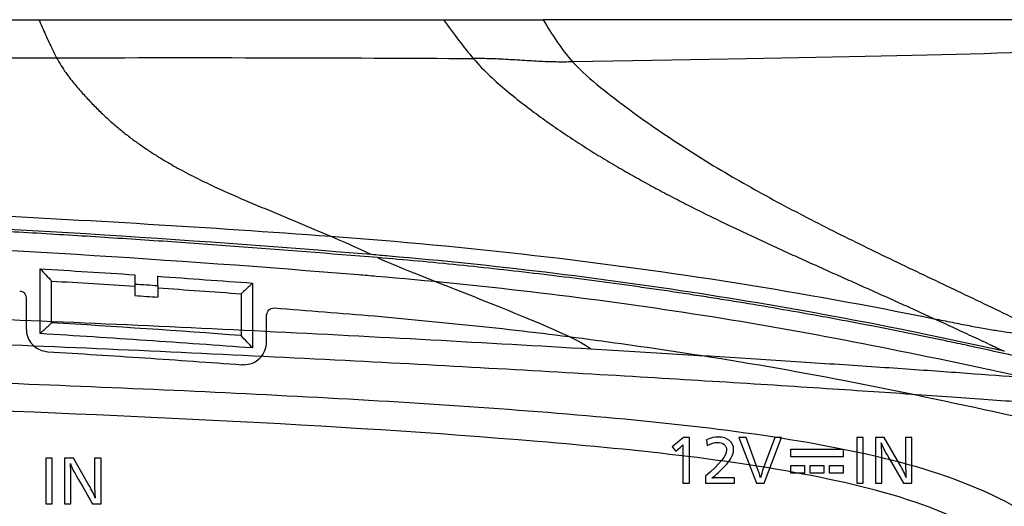
# Model space of a CAD drawing. Units: millimetres. Extents: x 0 to 789, y 0 to 210.
# Drawn here: x 262 to 277, y 120 to 128 of the extents above; entities that cross this region are included whole.
import ezdxf
from ezdxf.lldxf.tags import DXFTag

# ---------------------------------------------------------------- set-up
doc = ezdxf.new("R2010")
doc.units = ezdxf.units.MM
doc.layers.add('1', color=7, linetype='CONTINUOUS')
doc.layers.add('3', color=7, linetype='CONTINUOUS')
tags = doc.linetypes.add('PHANTOM', pattern=[50.5, 18, -6.5, 6.5, -6.5, 6.5, -6.5]).pattern_tags.tags
tags[14:15] = [DXFTag(74, 4), DXFTag(75, 0), DXFTag(340, '0'), DXFTag(46, 0.0), DXFTag(50, 0.0), DXFTag(44, 0.0), DXFTag(45, 0.0)]
tags[12:13] = [DXFTag(74, 4), DXFTag(75, 0), DXFTag(340, '0'), DXFTag(46, 0.0), DXFTag(50, 0.0), DXFTag(44, 0.0), DXFTag(45, 0.0)]
tags[10:11] = [DXFTag(74, 4), DXFTag(75, 0), DXFTag(340, '0'), DXFTag(46, 0.0), DXFTag(50, 0.0), DXFTag(44, 0.0), DXFTag(45, 0.0)]
tags[8:9] = [DXFTag(74, 4), DXFTag(75, 0), DXFTag(340, '0'), DXFTag(46, 0.0), DXFTag(50, 0.0), DXFTag(44, 0.0), DXFTag(45, 0.0)]
tags[6:7] = [DXFTag(74, 4), DXFTag(75, 0), DXFTag(340, '0'), DXFTag(46, 0.0), DXFTag(50, 0.0), DXFTag(44, 0.0), DXFTag(45, 0.0)]
tags[4:5] = [DXFTag(74, 4), DXFTag(75, 0), DXFTag(340, '0'), DXFTag(46, 0.0), DXFTag(50, 0.0), DXFTag(44, 0.0), DXFTag(45, 0.0)]

msp = doc.modelspace()

# ---------------------------------------------------------------- linework, layer by layer
at = {"layer": '1', "color": 80, "linetype": 'Continuous'}
for points, degree, knots in [([(250.169, 127.608), (250.5684, 127.608), (251.3644, 127.608), (252.5558, 127.608), (254.9259, 127.608), (258.0519, 127.608), (260.1702, 127.608), (261.6632, 127.608), (262.5414, 127.608)], 2, [0, 0, 0, 0.0625, 0.125, 0.25, 0.5, 0.75, 0.85, 1, 1, 1]), ([(262.5414, 127.608), (262.9499, 127.608), (263.7536, 127.608), (264.9402, 127.608), (266.3177, 127.608), (267.2709, 127.608), (268.1496, 127.608), (268.6638, 127.608)], 2, [0, 0, 0, 0.125, 0.25, 0.5, 0.7, 0.82, 1, 1, 1]), ([(270.621, 126.969), (270.7553, 126.8195), (270.8989, 126.7004), (271.1876, 126.468), (271.3331, 126.3561), (271.6247, 126.1403), (271.771, 126.0362), (272.0657, 125.8343), (272.2139, 125.7364), (272.6605, 125.4514), (272.96, 125.2731), (273.5613, 124.9331), (273.864, 124.7708), (274.3186, 124.5358), (274.4701, 124.4589), (274.7735, 124.3071), (274.9256, 124.2321), (275.2303, 124.0834), (275.3823, 124.01), (275.6865, 123.864), (275.8391, 123.7912), (276.297, 123.5731), (276.6014, 123.4288), (277.0578, 123.21), (277.2099, 123.1367), (277.5145, 122.9887), (277.6671, 122.914), (277.8194, 122.8388)], 3, [0, 0, 0, 0, 0.0625, 0.0625, 0.125, 0.125, 0.1875, 0.1875, 0.25, 0.25, 0.375, 0.375, 0.5, 0.5, 0.5625, 0.5625, 0.625, 0.625, 0.6875, 0.6875, 0.75, 0.75, 0.875, 0.875, 0.9375, 0.9375, 1, 1, 1, 1]), ([(267.5727, 124.0527), (264.7081, 124.2896), (261.8174, 124.4694), (256.0063, 124.7094), (253.0889, 124.7692), (250.169, 124.7699)], 3, [0, 0, 0, 0, 0.4999997, 0.4999997, 1, 1, 1, 1]), ([(218.949, 109.408), (218.949, 110.4439), (218.995, 111.4744), (219.1784, 113.5261), (219.3159, 114.5472), (219.6823, 116.581), (219.9104, 117.5873), (220.4563, 119.5796), (220.7688, 120.5633), (221.1378, 121.5409), (221.142, 121.552), (221.1902, 121.6791), (221.2865, 121.7704), (221.4662, 121.8258), (221.5313, 121.8464), (221.8449, 121.9413), (222.0947, 122.0095), (222.4714, 122.1048), (222.5973, 122.1354), (222.8499, 122.1936), (222.9767, 122.221), (223.2383, 122.2793), (223.3733, 122.3093), (223.8828, 122.4216), (224.2583, 122.5017), (225.0117, 122.6545), (225.3897, 122.728), (226.5268, 122.9393), (227.2891, 123.0678), (229.5878, 123.4162), (231.1335, 123.5982), (232.7882, 123.7365), (232.8842, 123.7445), (234.3956, 123.8688), (235.8164, 123.9712), (238.6687, 124.1473), (240.1007, 124.2211), (244.4035, 124.3984), (247.2855, 124.458), (250.1711, 124.458), (250.1733, 124.458), (253.0614, 124.4579), (255.9459, 124.3981), (261.6918, 124.1609), (264.5455, 123.984), (267.4686, 123.7433), (267.5583, 123.7358), (269.2117, 123.5976), (270.764, 123.4145), (273.07, 123.0644), (273.8337, 122.9322), (275.3523, 122.6447), (276.1074, 122.4899), (276.9842, 122.3031), (277.1089, 122.2763), (277.4877, 122.1947), (277.7404, 122.1366), (278.2431, 122.0096), (278.4931, 121.9407), (278.8065, 121.8466), (278.8712, 121.8272), (278.964, 121.7969), (278.9912, 121.7845), (279.0431, 121.7542), (279.068, 121.7361), (279.1345, 121.6741), (279.1698, 121.6219), (279.196, 121.5519), (279.2004, 121.5402), (279.5654, 120.5602), (279.8816, 119.5804), (280.4255, 117.5967), (280.6532, 116.5926), (281.0203, 114.5593), (281.1582, 113.5363), (281.3428, 111.4762), (281.389, 110.4437), (281.389, 109.408)], 3, [0, 0, 0, 0, 0.0367646, 0.0367646, 0.0735292, 0.0735292, 0.1102938, 0.1102938, 0.1470584, 0.1470584, 0.1474803, 0.1474803, 0.1518955, 0.1518955, 0.1544115, 0.1544115, 0.1639852, 0.1639852, 0.168772, 0.168772, 0.1735588, 0.1735588, 0.1786528, 0.1786528, 0.1927672, 0.1927672, 0.2068816, 0.2068816, 0.2351104, 0.2351104, 0.291568, 0.291568, 0.2950417, 0.2950417, 0.346282, 0.346282, 0.3975224, 0.3975224, 0.5000032, 0.5000032, 0.5000789, 0.5000789, 0.6026492, 0.6026492, 0.7052196, 0.7052196, 0.7084656, 0.7084656, 0.7650989, 0.7650989, 0.7934155, 0.7934155, 0.8217322, 0.8217322, 0.8264323, 0.8264323, 0.8360156, 0.8360156, 0.8455989, 0.8455989, 0.8480871, 0.8480871, 0.8491939, 0.8491939, 0.8503008, 0.8503008, 0.8525146, 0.8525146, 0.8529582, 0.8529582, 0.8897186, 0.8897186, 0.9264791, 0.9264791, 0.9632395, 0.9632395, 1, 1, 1, 1]), ([(277.1541, 122.5891), (276.3956, 122.7594), (275.6321, 122.9174), (274.096, 123.2086), (273.3235, 123.3417), (270.9939, 123.7029), (269.425, 123.8928), (267.754, 124.0375), (267.6634, 124.0452), (267.5728, 124.0527), (267.5727, 124.0527), (267.5727, 124.0527)], 3, [0, 0, 0, 0, 0.2430326, 0.2430326, 0.4860681, 0.4860681, 0.9721391, 0.9721391, 0.999999, 0.999999, 1, 1, 1, 1]), ([(262.2516, 123.5061), (262.2781, 123.4986), (262.3312, 123.4835), (262.3431, 123.4292), (262.349, 123.4021)], 3, [0, 0, 0, 0, 0.499763, 1, 1, 1, 1]), ([(265.989, 123.1384), (265.9967, 123.169), (266.0119, 123.2302), (266.0734, 123.2409), (266.1041, 123.2462)], 3, [0, 0, 0, 0, 0.4998276, 1, 1, 1, 1]), ([(267.6203, 123.1242), (268.167, 123.0738), (269.2524, 122.9736), (270.858, 122.7798), (272.6892, 122.5178), (274.792, 122.1537), (276.3506, 121.8177), (277.1524, 121.6448)], 3, [0, 0, 0, 0, 0.1690981, 0.3357407, 0.5000087, 0.7428101, 1, 1, 1, 1]), ([(276.0931, 123.0834), (276.1862, 123.0407), (276.3726, 122.9549), (276.6521, 122.8251), (276.9125, 122.7032), (277.08, 122.6242), (277.1541, 122.5891)], 3, [0, 0, 0, 0, 0.2636062, 0.5272124, 0.7908187, 1, 1, 1, 1]), ([(262.349, 122.9329), (262.3534, 122.8884), (262.3623, 122.7995), (262.4396, 122.6878), (262.5465, 122.6045), (262.6341, 122.5905), (262.678, 122.5835)], 3, [0, 0, 0, 0, 0.2497839, 0.4997624, 0.7494399, 1, 1, 1, 1]), ([(265.7772, 122.6397), (265.2414, 122.6786), (264.1712, 122.7564), (263.0966, 122.8232), (262.56, 122.8566)], 3, [0, 0, 0, 0, 0.5006694, 1, 1, 1, 1]), ([(265.639, 122.3853), (265.6849, 122.39), (265.7765, 122.3993), (265.8908, 122.4818), (265.9746, 122.596), (265.9842, 122.6889), (265.989, 122.7353)], 3, [0, 0, 0, 0, 0.2502936, 0.4996653, 0.750059, 1, 1, 1, 1]), ([(262.678, 122.5835), (263.1674, 122.5532), (264.1477, 122.4926), (265.1241, 122.4217), (265.6131, 122.3863)], 3, [0, 0, 0, 0, 0.4993021, 1, 1, 1, 1]), ([(277.1524, 121.6448), (277.4007, 121.5865), (277.8992, 121.4694), (278.3926, 121.3374), (278.6401, 121.2712)], 3, [0, 0, 0, 0, 0.4982678, 1, 1, 1, 1])]:
    msp.add_open_spline(points, degree=degree, knots=knots, dxfattribs=at)
at = {"layer": '1', "color": 51, "linetype": 'Continuous'}
for points, knots in [([(262.5414, 127.608), (262.5755, 127.5318), (262.6437, 127.3774), (262.7335, 127.1815), (262.7891, 127.0716), (262.8106, 127.0315)], [0, 0, 0, 0, 0.3803488, 0.7606976, 1, 1, 1, 1]), ([(270.1742, 127.608), (270.242, 127.4944), (270.3821, 127.2596), (270.5397, 127.0679), (270.621, 126.969)], [0, 0, 0, 0, 0.4838606, 1, 1, 1, 1]), ([(281.0443, 127.2913), (281.0363, 127.2475), (280.1243, 127.1932), (276.5595, 127.0799), (273.9166, 127.021), (270.621, 126.969)], [0, 0, 0, 0, 0.5, 0.5, 1, 1, 1, 1]), ([(250.169, 123.331), (251.9429, 123.3311), (253.7281, 123.3106), (256.382, 123.2557), (257.2708, 123.2333), (259.0304, 123.1817), (259.9082, 123.1523), (261.6589, 123.0873), (262.5325, 123.0517), (264.2535, 122.9767), (265.1177, 122.9363), (266.81, 122.8526), (267.6492, 122.8089), (269.3013, 122.7192), (270.1071, 122.6735), (270.898, 122.627)], [0, 0, 0, 0, 0.25, 0.25, 0.375, 0.375, 0.5, 0.5, 0.625, 0.625, 0.75, 0.75, 0.875, 0.875, 1, 1, 1, 1]), ([(270.898, 122.627), (271.7893, 122.5746), (272.6541, 122.5217), (273.8767, 122.444), (274.2752, 122.4182), (275.0347, 122.3677), (275.3951, 122.3432), (276.0809, 122.2956), (276.4038, 122.2727), (276.9985, 122.2295), (277.2682, 122.2093), (277.7527, 122.1725), (277.968, 122.1557), (278.3321, 122.1267), (278.4842, 122.1144), (278.6081, 122.1044)], [0, 0, 0, 0, 0.25, 0.25, 0.375, 0.375, 0.5, 0.5, 0.625, 0.625, 0.75, 0.75, 0.875, 0.875, 1, 1, 1, 1]), ([(219.4798, 109.937), (219.5527, 111.6842), (219.7546, 113.427), (220.2836, 115.9887), (220.5057, 116.8419), (221.1323, 118.3719), (221.5409, 119.019), (222.51, 119.9753), (223.0535, 120.2951), (224.2558, 120.7921), (224.8992, 120.9635), (226.9434, 121.3795), (228.4635, 121.5343), (233.1514, 121.9138), (236.5423, 122.0507), (243.3237, 122.2817), (246.7457, 122.348), (253.6377, 122.3474), (257.1057, 122.2795), (262.1855, 122.1052), (263.8642, 122.0379), (267.183, 121.8762), (268.8243, 121.7824), (271.958, 121.5261), (273.4676, 121.3697), (275.4939, 120.9497), (276.132, 120.7768), (277.3265, 120.272), (277.8714, 119.9442), (278.8297, 118.9742), (279.234, 118.3182), (279.8492, 116.7846), (280.0683, 115.9305), (280.5864, 113.3945), (280.7859, 111.6699), (280.8581, 109.9369)], [0, 0, 0, 0, 0.0625, 0.0625, 0.09375, 0.09375, 0.125, 0.125, 0.15625, 0.15625, 0.1875, 0.1875, 0.25, 0.25, 0.375, 0.375, 0.5, 0.5, 0.625, 0.625, 0.6875, 0.6875, 0.75, 0.75, 0.8125, 0.8125, 0.84375, 0.84375, 0.875, 0.875, 0.90625, 0.90625, 0.9375, 0.9375, 1, 1, 1, 1])]:
    msp.add_open_spline(points, degree=3, knots=knots, dxfattribs=at)
for points in [[(268.6638, 127.608), (268.8268, 127.3918), (268.9743, 127.1871), (269.1167, 127.0201)], [(250.169, 127.0064), (252.3333, 127.0092), (256.6618, 127.0173), (260.8171, 127.027), (262.8106, 127.0315)], [(262.8106, 127.0315), (265.0345, 127.0365), (267.154, 127.0332), (269.1167, 127.0201)], [(262.8106, 127.0315), (262.8574, 126.9441), (262.9494, 126.7992), (263.0848, 126.628), (263.221, 126.4736), (263.3613, 126.3221), (263.5032, 126.1813), (263.6459, 126.0507), (263.7905, 125.9287), (263.935, 125.8158), (264.0793, 125.7111), (264.2256, 125.6121), (264.369, 125.5212), (264.5148, 125.4341), (264.6589, 125.3529), (264.8039, 125.2753), (264.9479, 125.2019), (265.0931, 125.1311), (265.2361, 125.064), (265.3806, 124.9985), (265.5243, 124.9352), (265.6674, 124.8736), (265.811, 124.813), (265.9539, 124.7534), (266.0971, 124.6941), (266.2404, 124.6349), (266.3831, 124.5758), (266.5269, 124.5157), (266.6695, 124.4555), (266.8118, 124.3946), (266.9076, 124.3529), (266.9555, 124.332)], [(250.169, 124.937), (252.0479, 124.9369), (255.807, 124.8918), (261.4177, 124.6894), (265.1189, 124.4656), (266.9555, 124.332)], [(267.5728, 124.0527), (267.367, 124.1487), (267.1612, 124.2419), (266.9555, 124.332)], [(266.9555, 124.332), (267.9912, 124.2567), (270.0527, 124.063), (273.1012, 123.6458), (275.1025, 123.2843), (276.0931, 123.0834)], [(276.0931, 123.0834), (276.1839, 123.065), (276.3654, 123.0278), (276.6268, 122.9763), (276.8652, 122.9327), (277.0741, 122.8985), (277.2513, 122.8732), (277.3984, 122.8558), (277.5213, 122.8444), (277.6208, 122.8382), (277.7013, 122.8359), (277.7655, 122.8366), (277.8015, 122.8381), (277.8194, 122.8388)]]:
    msp.add_open_spline(points, degree=3, dxfattribs=at)
at = {"layer": '1', "color": 80, "linetype": 'Continuous'}
for points, degree in [([(268.6638, 127.608), (269.0509, 127.608), (269.8058, 127.608), (270.1742, 127.608)], 2), ([(269.1167, 127.0201), (269.2015, 126.9206), (269.3682, 126.7504), (269.6228, 126.5306), (269.8795, 126.3248), (270.1355, 126.1335), (270.393, 125.9519), (270.6519, 125.7789), (270.9114, 125.6137), (271.1695, 125.4568), (271.4278, 125.3061), (271.6867, 125.1607), (271.9454, 125.0205), (272.2058, 124.8839), (272.4642, 124.7522), (272.7224, 124.6241), (272.9817, 124.4984), (273.2419, 124.3749), (273.5, 124.2545), (273.7593, 124.1353), (274.0189, 124.0173), (274.2774, 123.9008), (274.5385, 123.7838), (274.7977, 123.668), (275.0555, 123.5527), (275.3147, 123.4366), (275.5748, 123.3194), (275.8329, 123.2024), (276.0065, 123.1231), (276.0931, 123.0834)], 3), ([(270.621, 126.969), (270.5802, 126.9683), (270.4983, 126.9671), (270.3715, 126.9674), (270.2393, 126.9706), (270.1026, 126.9768), (269.9625, 126.985), (269.82, 126.9943), (269.6766, 127.0033), (269.5344, 127.0109), (269.3932, 127.0163), (269.254, 127.0191), (269.1625, 127.0198), (269.1167, 127.0201)], 3), ([(262.56, 123.8385), (263.0385, 123.8084), (263.5165, 123.7784), (263.994, 123.7484)], 3), ([(262.56, 122.8566), (262.56, 123.1839), (262.56, 123.5112), (262.56, 123.8385)], 3), ([(262.56, 123.8385), (262.6183, 123.7769), (262.6764, 123.7153), (262.7343, 123.6536)], 3), ([(263.994, 123.7484), (263.994, 123.7016), (263.994, 123.6547), (263.994, 123.6079)], 3), ([(264.344, 123.7245), (264.8222, 123.6904), (265.3, 123.6563), (265.7772, 123.6222)], 3), ([(264.344, 123.5847), (264.344, 123.6313), (264.344, 123.6779), (264.344, 123.7245)], 3), ([(262.734, 123.0217), (262.734, 123.6529)], 1), ([(262.734, 123.6529), (263.1542, 123.6275), (263.5748, 123.6008), (263.994, 123.5729)], 3), ([(263.994, 123.6079), (264.1107, 123.6001), (264.2274, 123.5922), (264.344, 123.5844)], 3), ([(264.344, 123.5844), (264.344, 123.4089)], 1), ([(264.344, 123.5493), (264.7636, 123.5206), (265.1834, 123.4907), (265.6019, 123.4596)], 3), ([(265.7772, 123.6222), (265.6029, 123.4605)], 1), ([(265.7772, 123.6222), (265.7772, 123.2947), (265.7772, 122.9672), (265.7772, 122.6397)], 3), ([(262.349, 123.4021), (262.349, 123.2457), (262.349, 123.0893), (262.349, 122.9329)], 3), ([(263.994, 123.4326), (264.1107, 123.4248), (264.2274, 123.4169), (264.344, 123.4089)], 3), ([(265.604, 123.4595), (265.604, 122.8277)], 1), ([(266.1041, 123.2462), (266.6102, 123.2055), (267.1156, 123.1649), (267.6203, 123.1242)], 3), ([(265.989, 122.7353), (265.989, 122.8697), (265.989, 123.0041), (265.989, 123.1384)], 3), ([(262.56, 122.8566), (262.7347, 123.0209)], 1), ([(265.6024, 122.8278), (264.6507, 122.8988), (263.6922, 122.9636), (262.7355, 123.0217)], 3), ([(265.7772, 122.6397), (265.7189, 122.7024), (265.6607, 122.7651), (265.6024, 122.8278)], 3), ([(265.639, 122.3853), (265.6304, 122.3853), (265.6217, 122.3856), (265.6131, 122.3863)], 3)]:
    msp.add_open_spline(points, degree=degree, dxfattribs=at)
at = {"layer": '1', "color": 80, "linetype": 'Continuous', "extrusion": (-3e-16, 5.13232e-07, 1)}
msp.add_open_spline([(281.0334, 127.608), (281.0336, 127.608), (280.5346, 127.608), (278.325, 127.608), (274.8339, 127.608), (271.7901, 127.608), (270.1742, 127.608)], degree=3, knots=[0, 0, 0, 0, 0.2539592, 0.5078508, 0.7617425, 1, 1, 1, 1], dxfattribs=at)
at = {"layer": '1', "color": 80, "linetype": 'PHANTOM'}
for points, knots in [([(267.669, 124.0076), (266.9481, 124.0659), (266.047, 124.1387), (264.9616, 124.2166), (264.2374, 124.2668), (263.5121, 124.3143), (262.7857, 124.3589), (262.2405, 124.391), (261.695, 124.4217), (261.149, 124.451), (260.6026, 124.4789), (260.0559, 124.5054), (259.5087, 124.5304), (258.9612, 124.5541), (258.4132, 124.5763), (257.865, 124.5971), (257.3165, 124.6165), (256.7677, 124.6345), (256.2187, 124.651), (255.6694, 124.6661), (255.1199, 124.6798), (254.0207, 124.7042), (252.3705, 124.7313), (250.9028, 124.7358), (250.169, 124.738)], [0, 0, 0, 0, 0.1249872, 0.1562313, 0.1874764, 0.2499736, 0.2812263, 0.3124756, 0.343722, 0.3749667, 0.4062107, 0.4374553, 0.4687015, 0.4999505, 0.5312032, 0.5624567, 0.5937103, 0.6249638, 0.6562174, 0.687471, 0.7187245, 0.7499781, 0.8749895, 1, 1, 1, 1]), ([(277.294, 122.5228), (277.0979, 122.5668), (276.8038, 122.6326), (276.4103, 122.7171), (275.8193, 122.8417), (274.929, 123.0192), (273.9337, 123.1998), (273.234, 123.3174), (272.8334, 123.382), (272.4323, 123.4449), (272.0303, 123.5053), (271.6276, 123.5631), (271.2243, 123.6191), (270.7192, 123.686), (270.1118, 123.761), (269.5031, 123.8308), (268.893, 123.8952), (268.2818, 123.9548), (267.8733, 123.99), (267.669, 124.0076)], [0, 0, 0, 0, 0.0625086, 0.093759, 0.1250078, 0.2500005, 0.3750156, 0.4375126, 0.4687588, 0.5000046, 0.5624978, 0.5937471, 0.6249992, 0.6875109, 0.7500123, 0.812505, 0.874996, 0.937492, 1, 1, 1, 1]), ([(279.4539, 121.6616), (279.4265, 121.6623), (279.2928, 121.6721), (278.9117, 121.7034), (278.4865, 121.7374), (278.1253, 121.7657), (277.7081, 121.7974), (277.0851, 121.8439), (276.1644, 121.9097), (274.8388, 122.0001), (273.2883, 122.0998), (271.4916, 122.2096), (269.5054, 122.3247), (267.2662, 122.4456), (264.8687, 122.5648), (262.2235, 122.681), (259.4652, 122.7844), (256.4745, 122.8708), (253.3789, 122.9295), (251.241, 122.9442), (250.169, 122.9442)], [0, 0, 0, 0, 0.0577794, 0.1155588, 0.1422114, 0.168864, 0.1948682, 0.2208724, 0.2732281, 0.3255838, 0.3813242, 0.4370647, 0.4982804, 0.5594961, 0.6269583, 0.6944205, 0.7680412, 0.8416619, 0.9208396, 1, 1, 1, 1]), ([(280.1937, 109.408), (280.1488, 111.143), (279.9706, 112.8669), (279.4906, 115.4239), (279.2919, 116.2788), (278.8678, 117.4559), (278.7041, 117.8272), (278.3293, 118.4955), (278.1244, 118.7791), (277.4496, 119.5162), (276.9386, 119.8395), (275.7855, 120.3425), (275.1544, 120.5165), (273.1464, 120.9371), (271.6386, 121.0948), (266.9902, 121.4843), (263.6315, 121.629), (256.9088, 121.8704), (253.5197, 121.939), (246.699, 121.9376), (243.2594, 121.8657), (238.2227, 121.6825), (236.5586, 121.6118), (233.2699, 121.4421), (231.6463, 121.3446), (228.5486, 121.0793), (227.0544, 120.9187), (225.0695, 120.4865), (224.4442, 120.3058), (223.3093, 119.7879), (222.8013, 119.4458), (222.1454, 118.6889), (221.9404, 118.3884), (221.5806, 117.7121), (221.4244, 117.3416), (221.0121, 116.1518), (220.8256, 115.321), (220.5174, 113.6506), (220.3975, 112.8083), (220.2212, 111.112), (220.1667, 110.273), (220.1443, 109.408)], [0, 0, 0, 0, 0.0625, 0.0625, 0.09375, 0.09375, 0.109375, 0.109375, 0.125, 0.125, 0.15625, 0.15625, 0.1875, 0.1875, 0.25, 0.25, 0.375, 0.375, 0.5, 0.5, 0.625, 0.625, 0.6875, 0.6875, 0.75, 0.75, 0.8125, 0.8125, 0.84375, 0.84375, 0.875, 0.875, 0.890625, 0.890625, 0.90625, 0.90625, 0.9375, 0.9375, 0.96875, 0.96875, 1, 1, 1, 1])]:
    msp.add_open_spline(points, degree=3, knots=knots, dxfattribs=at)
msp.add_open_spline([(267.669, 124.0076), (268.2427, 123.7373), (270.5659, 122.9011), (270.898, 122.627)], degree=3, dxfattribs=at)
at = {"layer": '1', "color": 80, "linetype": 'Continuous', "extrusion": (-2.2232e-12, -6e-16, -1)}
msp.add_open_spline([(263.994, 123.6079), (263.994, 123.5494), (263.994, 123.491), (263.994, 123.4326)], degree=3, dxfattribs=at)
at = {"layer": '3', "color": 7, "linetype": 'Continuous'}
for points, knots in [([(272.3881, 120.5928), (272.3881, 120.5928), (272.2903, 120.5928), (272.2903, 120.5928), (272.2903, 120.5928), (272.2903, 121.1333), (272.2903, 121.1333), (272.2903, 121.1698), (272.2903, 121.1698), (272.2903, 121.1765), (272.2903, 121.1765), (272.2836, 121.1673), (272.2708, 121.1553), (272.2513, 121.1383), (272.2513, 121.1383), (272.1816, 121.078), (272.1816, 121.078), (272.1816, 121.078), (272.1273, 121.1434), (272.1273, 121.1434), (272.1273, 121.1434), (272.2972, 121.2845), (272.2972, 121.2845), (272.2972, 121.2845), (272.3881, 121.2845), (272.3881, 121.2845), (272.3881, 121.2845), (272.3881, 120.5928), (272.3881, 120.5928)], [0, 0, 0, 0, 0.1, 0.1, 0.1, 0.2, 0.2, 0.3, 0.3, 0.4, 0.4, 0.4, 0.5, 0.5, 0.5, 0.6, 0.6, 0.6, 0.7, 0.7, 0.7, 0.8, 0.8, 0.8, 0.9, 0.9, 0.9, 1, 1, 1, 1]), ([(272.6471, 121.2513), (272.7236, 121.2828), (272.7652, 121.2921), (272.8289, 121.2921), (272.9648, 121.2921), (273.0574, 121.2156), (273.0574, 121.1026), (273.0574, 121.0117), (272.9988, 120.9191), (272.8554, 120.7806), (272.8069, 120.7331), (272.772, 120.7041), (272.7271, 120.6701), (272.7431, 120.6726), (272.7644, 120.6743), (272.8009, 120.6743), (272.8009, 120.6743), (273.0719, 120.6743), (273.0719, 120.6743), (273.0719, 120.6743), (273.0719, 120.5928), (273.0719, 120.5928), (273.0719, 120.5928), (272.631, 120.5928), (272.631, 120.5928), (272.631, 120.5928), (272.631, 120.6982), (272.631, 120.6982), (272.8554, 120.8893), (272.9504, 121.01), (272.9504, 121.1001), (272.9504, 121.1646), (272.8944, 121.2114), (272.8163, 121.2114), (272.7644, 121.2114), (272.7193, 121.1969), (272.6581, 121.1621), (272.6581, 121.1621), (272.6471, 121.2513), (272.6471, 121.2513)], [0, 0, 0, 0, 0.0769231, 0.0769231, 0.0769231, 0.1538462, 0.1538462, 0.1538462, 0.2307692, 0.2307692, 0.2307692, 0.3076923, 0.3076923, 0.3076923, 0.3846154, 0.3846154, 0.3846154, 0.4615385, 0.4615385, 0.4615385, 0.5384615, 0.5384615, 0.5384615, 0.6153846, 0.6153846, 0.6153846, 0.6923077, 0.6923077, 0.6923077, 0.7692308, 0.7692308, 0.7692308, 0.8461538, 0.8461538, 0.8461538, 0.9230769, 0.9230769, 0.9230769, 1, 1, 1, 1]), ([(273.5213, 120.5928), (273.5213, 120.5928), (273.4016, 120.5928), (273.4016, 120.5928), (273.4016, 120.5928), (273.1373, 121.2845), (273.1373, 121.2845), (273.1373, 121.2845), (273.2451, 121.2845), (273.2451, 121.2845), (273.2451, 121.2845), (273.4151, 120.8282), (273.4151, 120.8282), (273.4355, 120.7747), (273.4525, 120.7203), (273.4636, 120.6743), (273.4737, 120.7203), (273.489, 120.7704), (273.5111, 120.8282), (273.5111, 120.8282), (273.6801, 121.2845), (273.6801, 121.2845), (273.6801, 121.2845), (273.7838, 121.2845), (273.7838, 121.2845), (273.7838, 121.2845), (273.5213, 120.5928), (273.5213, 120.5928)], [0, 0, 0, 0, 0.1111111, 0.1111111, 0.1111111, 0.2222222, 0.2222222, 0.2222222, 0.3333333, 0.3333333, 0.3333333, 0.4444444, 0.4444444, 0.4444444, 0.5555556, 0.5555556, 0.5555556, 0.6666667, 0.6666667, 0.6666667, 0.7777778, 0.7777778, 0.7777778, 0.8888889, 0.8888889, 0.8888889, 1, 1, 1, 1]), ([(275.0188, 120.5928), (274.9859, 120.5928), (274.9531, 120.5928), (274.9203, 120.5928), (274.9203, 120.8234), (274.9203, 121.0539), (274.9203, 121.2845), (274.9531, 121.2845), (274.9859, 121.2845), (275.0188, 121.2845), (275.0188, 121.0539), (275.0188, 120.8234), (275.0188, 120.5928)], [0, 0, 0, 0, 0.0623379, 0.0623379, 0.0623379, 0.5, 0.5, 0.5, 0.5623379, 0.5623379, 0.5623379, 1, 1, 1, 1]), ([(275.7562, 120.5928), (275.7562, 120.5928), (275.6279, 120.5928), (275.6279, 120.5928), (275.6279, 120.5928), (275.4097, 120.9684), (275.4097, 120.9684), (275.3357, 121.095), (275.3144, 121.1392), (275.2924, 121.2055), (275.2983, 121.1324), (275.3009, 121.0533), (275.3016, 120.9446), (275.3016, 120.9445), (275.3017, 120.5928), (275.3016, 120.5928), (275.3016, 120.5928), (275.2031, 120.5928), (275.2031, 120.5928), (275.2031, 120.5928), (275.2031, 121.2845), (275.2031, 121.2845), (275.2031, 121.2845), (275.3373, 121.2845), (275.3373, 121.2845), (275.3373, 121.2845), (275.5737, 120.8775), (275.5737, 120.8775), (275.6178, 120.8009), (275.6501, 120.7339), (275.668, 120.6795), (275.6629, 120.7287), (275.6586, 120.8231), (275.6577, 120.9514), (275.6577, 120.9514), (275.6577, 121.2845), (275.6577, 121.2845), (275.6577, 121.2845), (275.7562, 121.2845), (275.7562, 121.2845), (275.7562, 121.2845), (275.7562, 120.5928), (275.7562, 120.5928)], [0, 0, 0, 0, 0.0714286, 0.0714286, 0.0714286, 0.1428571, 0.1428571, 0.1428571, 0.2142857, 0.2142857, 0.2142857, 0.2857143, 0.2857143, 0.2857143, 0.3571429, 0.3571429, 0.3571429, 0.4285714, 0.4285714, 0.4285714, 0.5, 0.5, 0.5, 0.5714286, 0.5714286, 0.5714286, 0.6428571, 0.6428571, 0.6428571, 0.7142857, 0.7142857, 0.7142857, 0.7857143, 0.7857143, 0.7857143, 0.8571429, 0.8571429, 0.8571429, 0.9285714, 0.9285714, 0.9285714, 1, 1, 1, 1]), ([(273.9239, 121.1093), (273.9239, 121.0706), (273.9239, 121.0319), (273.9239, 120.9933), (274.1869, 120.9933), (274.4498, 120.9933), (274.7127, 120.9933), (274.7127, 121.0319), (274.7127, 121.0706), (274.7127, 121.1093), (274.4498, 121.1093), (274.1869, 121.1093), (273.9239, 121.1093)], [0, 0, 0, 0, 0.0640991, 0.0640991, 0.0640991, 0.5, 0.5, 0.5, 0.5640991, 0.5640991, 0.5640991, 1, 1, 1, 1]), ([(262.7451, 120.2812), (262.7123, 120.2812), (262.6795, 120.2812), (262.6467, 120.2812), (262.6467, 120.5118), (262.6467, 120.7423), (262.6467, 120.9729), (262.6795, 120.9729), (262.7123, 120.9729), (262.7451, 120.9729), (262.7451, 120.7423), (262.7451, 120.5118), (262.7451, 120.2812)], [0, 0, 0, 0, 0.0622711, 0.0622711, 0.0622711, 0.5, 0.5, 0.5, 0.5622711, 0.5622711, 0.5622711, 1, 1, 1, 1]), ([(263.4827, 120.2812), (263.4827, 120.2812), (263.3544, 120.2812), (263.3544, 120.2812), (263.3544, 120.2813), (263.136, 120.6568), (263.136, 120.6569), (263.062, 120.7835), (263.0408, 120.8276), (263.0188, 120.8939), (263.0246, 120.8208), (263.0272, 120.7417), (263.0281, 120.633), (263.0281, 120.633), (263.0281, 120.2812), (263.0281, 120.2812), (263.0281, 120.2812), (262.9296, 120.2812), (262.9296, 120.2812), (262.9296, 120.2813), (262.9296, 120.9729), (262.9296, 120.9729), (262.9296, 120.9729), (263.0638, 120.9729), (263.0638, 120.9729), (263.0638, 120.9729), (263.3, 120.5659), (263.3, 120.5659), (263.3441, 120.4894), (263.3764, 120.4223), (263.3943, 120.3679), (263.3892, 120.4171), (263.3849, 120.5116), (263.3842, 120.6398), (263.3842, 120.6399), (263.3842, 120.9729), (263.3842, 120.9729), (263.3842, 120.9729), (263.4827, 120.9729), (263.4827, 120.9729), (263.4827, 120.9729), (263.4827, 120.2812), (263.4827, 120.2812)], [0, 0, 0, 0, 0.0714286, 0.0714286, 0.0714286, 0.1428571, 0.1428571, 0.1428571, 0.2142857, 0.2142857, 0.2142857, 0.2857143, 0.2857143, 0.2857143, 0.3571429, 0.3571429, 0.3571429, 0.4285714, 0.4285714, 0.4285714, 0.5, 0.5, 0.5, 0.5714286, 0.5714286, 0.5714286, 0.6428571, 0.6428571, 0.6428571, 0.7142857, 0.7142857, 0.7142857, 0.7857143, 0.7857143, 0.7857143, 0.8571429, 0.8571429, 0.8571429, 0.9285714, 0.9285714, 0.9285714, 1, 1, 1, 1]), ([(273.9215, 120.8605), (273.9215, 120.8218), (273.9215, 120.783), (273.9215, 120.7443), (273.9907, 120.7443), (274.0599, 120.7443), (274.1291, 120.7443), (274.1291, 120.783), (274.1291, 120.8218), (274.1291, 120.8605), (274.0599, 120.8605), (273.9907, 120.8605), (273.9215, 120.8605)], [0, 0, 0, 0, 0.179449, 0.179449, 0.179449, 0.5, 0.5, 0.5, 0.679449, 0.679449, 0.679449, 1, 1, 1, 1]), ([(274.2143, 120.8605), (274.2143, 120.8218), (274.2143, 120.783), (274.2143, 120.7443), (274.2835, 120.7443), (274.3527, 120.7443), (274.4219, 120.7443), (274.4219, 120.783), (274.4219, 120.8218), (274.4219, 120.8605), (274.3527, 120.8605), (274.2835, 120.8605), (274.2143, 120.8605)], [0, 0, 0, 0, 0.179449, 0.179449, 0.179449, 0.5, 0.5, 0.5, 0.679449, 0.679449, 0.679449, 1, 1, 1, 1]), ([(274.5073, 120.8605), (274.5073, 120.8218), (274.5073, 120.783), (274.5073, 120.7443), (274.5764, 120.7443), (274.6455, 120.7443), (274.7147, 120.7443), (274.7147, 120.783), (274.7147, 120.8218), (274.7147, 120.8605), (274.6455, 120.8605), (274.5764, 120.8605), (274.5073, 120.8605)], [0, 0, 0, 0, 0.1795827, 0.1795827, 0.1795827, 0.5, 0.5, 0.5, 0.6795827, 0.6795827, 0.6795827, 1, 1, 1, 1])]:
    msp.add_open_spline(points, degree=3, knots=knots, dxfattribs=at)

doc.saveas('drawing.dxf')
